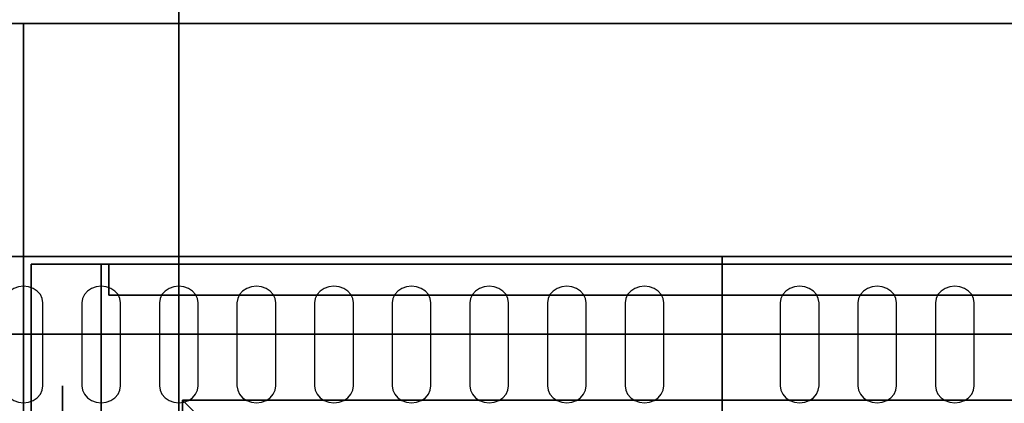
# Model space of a CAD drawing. Extents: x -129 to 117, y -36 to 31.
# Drawn here: x -66 to -53, y 4 to 9 of the extents above; entities that cross this region are included whole.
import ezdxf

# ---------------------------------------------------------------- set-up
doc = ezdxf.new("R2010")
doc.units = 0
for name, color, linetype in [('3D', 254, 'CONTINUOUS'), ('3D-BLACK', 250, 'CONTINUOUS'), ('3D-FLAT', 7, 'CONTINUOUS'), ('3D-NON', 43, 'CONTINUOUS'), ('3D-OVER', 3, 'CONTINUOUS')]:
    doc.layers.add(name, color=color, linetype=linetype)

msp = doc.modelspace()

# ---------------------------------------------------------------- linework, layer by layer
at = {"layer": '3D'}
for points in [[(-63.7, 3.65, 63.45), (-63.55, 3.5, 63.3), (-31.95, 3.5, 63.3), (-31.8, 3.65, 63.45)], [(-63.55, 3.5, 63.6), (-63.7, 3.65, 63.45), (-31.8, 3.65, 63.45), (-31.95, 3.5, 63.6)], [(-63.7, -11.65, 63.45), (-63.55, -11.5, 63.3), (-63.55, 3.5, 63.3), (-63.7, 3.65, 63.45)], [(-63.55, -11.5, 63.6), (-63.7, -11.65, 63.45), (-63.7, 3.65, 63.45), (-63.55, 3.5, 63.6)]]:
    msp.add_3dface(points, dxfattribs=at)
at = {"layer": '3D-BLACK', "extrusion": (-1, 0, 0)}
msp.add_circle((-2.167, 1.667, 65.25), 1.667, dxfattribs=at)
at = {"layer": '3D-BLACK'}
for points, invisible_edges in [([(-65.75, 4.904, 41.7), (-65.875, 5.089, 41.812), (-65.927, 5.055, 41.791), (-65.967, 5.011, 41.765)], 9), ([(-65.75, 4.904, 41.7), (-65.75, 5.118, 41.829), (-65.815, 5.111, 41.825), (-65.875, 5.089, 41.812)], 9), ([(-65.75, 4.904, 41.7), (-65.625, 5.089, 41.812), (-65.685, 5.111, 41.825), (-65.75, 5.118, 41.829)], 9), ([(-65.75, 4.904, 41.7), (-65.533, 5.011, 41.765), (-65.573, 5.055, 41.791), (-65.625, 5.089, 41.812)], 9), ([(-64.75, 4.904, 41.7), (-64.875, 5.089, 41.812), (-64.927, 5.055, 41.791), (-64.967, 5.011, 41.765)], 9), ([(-64.75, 4.904, 41.7), (-64.75, 5.118, 41.829), (-64.815, 5.111, 41.825), (-64.875, 5.089, 41.812)], 9), ([(-64.75, 4.904, 41.7), (-64.625, 5.089, 41.812), (-64.685, 5.111, 41.825), (-64.75, 5.118, 41.829)], 9), ([(-64.75, 4.904, 41.7), (-64.533, 5.011, 41.765), (-64.573, 5.055, 41.791), (-64.625, 5.089, 41.812)], 9), ([(-63.75, 4.904, 41.7), (-63.875, 5.089, 41.812), (-63.927, 5.055, 41.791), (-63.967, 5.011, 41.765)], 9), ([(-63.75, 4.904, 41.7), (-63.75, 5.118, 41.829), (-63.815, 5.111, 41.825), (-63.875, 5.089, 41.812)], 9), ([(-63.75, 4.904, 41.7), (-63.625, 5.089, 41.812), (-63.685, 5.111, 41.825), (-63.75, 5.118, 41.829)], 9), ([(-63.75, 4.904, 41.7), (-63.533, 5.011, 41.765), (-63.573, 5.055, 41.791), (-63.625, 5.089, 41.812)], 9), ([(-62.75, 4.904, 41.7), (-62.875, 5.089, 41.812), (-62.927, 5.055, 41.791), (-62.967, 5.011, 41.765)], 9), ([(-62.75, 4.904, 41.7), (-62.75, 5.118, 41.829), (-62.815, 5.111, 41.825), (-62.875, 5.089, 41.812)], 9), ([(-62.75, 4.904, 41.7), (-62.625, 5.089, 41.812), (-62.685, 5.111, 41.825), (-62.75, 5.118, 41.829)], 9), ([(-62.75, 4.904, 41.7), (-62.533, 5.011, 41.765), (-62.573, 5.055, 41.791), (-62.625, 5.089, 41.812)], 9), ([(-61.75, 4.904, 41.7), (-61.875, 5.089, 41.812), (-61.927, 5.055, 41.791), (-61.967, 5.011, 41.765)], 9), ([(-61.75, 4.904, 41.7), (-61.75, 5.118, 41.829), (-61.815, 5.111, 41.825), (-61.875, 5.089, 41.812)], 9), ([(-61.75, 4.904, 41.7), (-61.625, 5.089, 41.812), (-61.685, 5.111, 41.825), (-61.75, 5.118, 41.829)], 9), ([(-61.75, 4.904, 41.7), (-61.533, 5.011, 41.765), (-61.573, 5.055, 41.791), (-61.625, 5.089, 41.812)], 9), ([(-60.75, 4.904, 41.7), (-60.875, 5.089, 41.812), (-60.927, 5.055, 41.791), (-60.967, 5.011, 41.765)], 9), ([(-60.75, 4.904, 41.7), (-60.75, 5.118, 41.829), (-60.815, 5.111, 41.825), (-60.875, 5.089, 41.812)], 9), ([(-60.75, 4.904, 41.7), (-60.625, 5.089, 41.812), (-60.685, 5.111, 41.825), (-60.75, 5.118, 41.829)], 9), ([(-60.75, 4.904, 41.7), (-60.533, 5.011, 41.765), (-60.573, 5.055, 41.791), (-60.625, 5.089, 41.812)], 9), ([(-59.75, 4.904, 41.7), (-59.875, 5.089, 41.812), (-59.927, 5.055, 41.791), (-59.967, 5.011, 41.765)], 9), ([(-59.75, 4.904, 41.7), (-59.75, 5.118, 41.829), (-59.815, 5.111, 41.825), (-59.875, 5.089, 41.812)], 9), ([(-59.75, 4.904, 41.7), (-59.625, 5.089, 41.812), (-59.685, 5.111, 41.825), (-59.75, 5.118, 41.829)], 9), ([(-59.75, 4.904, 41.7), (-59.533, 5.011, 41.765), (-59.573, 5.055, 41.791), (-59.625, 5.089, 41.812)], 9), ([(-58.75, 4.904, 41.7), (-58.875, 5.089, 41.812), (-58.927, 5.055, 41.791), (-58.967, 5.011, 41.765)], 9), ([(-58.75, 4.904, 41.7), (-58.75, 5.118, 41.829), (-58.815, 5.111, 41.825), (-58.875, 5.089, 41.812)], 9), ([(-58.75, 4.904, 41.7), (-58.625, 5.089, 41.812), (-58.685, 5.111, 41.825), (-58.75, 5.118, 41.829)], 9), ([(-58.75, 4.904, 41.7), (-58.533, 5.011, 41.765), (-58.573, 5.055, 41.791), (-58.625, 5.089, 41.812)], 9), ([(-57.75, 4.904, 41.7), (-57.875, 5.089, 41.812), (-57.927, 5.055, 41.791), (-57.967, 5.011, 41.765)], 9), ([(-57.75, 4.904, 41.7), (-57.75, 5.118, 41.829), (-57.815, 5.111, 41.825), (-57.875, 5.089, 41.812)], 9), ([(-57.75, 4.904, 41.7), (-57.625, 5.089, 41.812), (-57.685, 5.111, 41.825), (-57.75, 5.118, 41.829)], 9), ([(-57.75, 4.904, 41.7), (-57.533, 5.011, 41.765), (-57.573, 5.055, 41.791), (-57.625, 5.089, 41.812)], 9), ([(-55.75, 4.904, 41.7), (-55.875, 5.089, 41.812), (-55.927, 5.055, 41.791), (-55.967, 5.011, 41.765)], 9), ([(-55.75, 4.904, 41.7), (-55.75, 5.118, 41.829), (-55.815, 5.111, 41.825), (-55.875, 5.089, 41.812)], 9), ([(-55.75, 4.904, 41.7), (-55.625, 5.089, 41.812), (-55.685, 5.111, 41.825), (-55.75, 5.118, 41.829)], 9), ([(-55.75, 4.904, 41.7), (-55.533, 5.011, 41.765), (-55.573, 5.055, 41.791), (-55.625, 5.089, 41.812)], 9), ([(-54.75, 4.904, 41.7), (-54.875, 5.089, 41.812), (-54.927, 5.055, 41.791), (-54.967, 5.011, 41.765)], 9), ([(-54.75, 4.904, 41.7), (-54.75, 5.118, 41.829), (-54.815, 5.111, 41.825), (-54.875, 5.089, 41.812)], 9), ([(-54.75, 4.904, 41.7), (-54.625, 5.089, 41.812), (-54.685, 5.111, 41.825), (-54.75, 5.118, 41.829)], 9), ([(-54.75, 4.904, 41.7), (-54.533, 5.011, 41.765), (-54.573, 5.055, 41.791), (-54.625, 5.089, 41.812)], 9), ([(-53.75, 4.904, 41.7), (-53.875, 5.089, 41.812), (-53.927, 5.055, 41.791), (-53.967, 5.011, 41.765)], 9), ([(-53.75, 4.904, 41.7), (-53.75, 5.118, 41.829), (-53.815, 5.111, 41.825), (-53.875, 5.089, 41.812)], 9), ([(-53.75, 4.904, 41.7), (-53.625, 5.089, 41.812), (-53.685, 5.111, 41.825), (-53.75, 5.118, 41.829)], 9), ([(-53.75, 4.904, 41.7), (-53.533, 5.011, 41.765), (-53.573, 5.055, 41.791), (-53.625, 5.089, 41.812)], 9), ([(-65.75, 4.904, 41.7), (-65.967, 5.011, 41.765), (-65.991, 4.959, 41.734), (-66, 4.904, 41.7)], 9), ([(-65.75, 4.904, 41.7), (-65.5, 4.904, 41.7), (-65.509, 4.959, 41.734), (-65.533, 5.011, 41.765)], 9), ([(-64.75, 4.904, 41.7), (-64.967, 5.011, 41.765), (-64.991, 4.959, 41.734), (-65, 4.904, 41.7)], 9), ([(-64.75, 4.904, 41.7), (-64.5, 4.904, 41.7), (-64.509, 4.959, 41.734), (-64.533, 5.011, 41.765)], 9), ([(-63.75, 4.904, 41.7), (-63.967, 5.011, 41.765), (-63.991, 4.959, 41.734), (-64, 4.904, 41.7)], 9), ([(-63.75, 4.904, 41.7), (-63.5, 4.904, 41.7), (-63.509, 4.959, 41.734), (-63.533, 5.011, 41.765)], 9), ([(-62.75, 4.904, 41.7), (-62.967, 5.011, 41.765), (-62.991, 4.959, 41.734), (-63, 4.904, 41.7)], 9), ([(-62.75, 4.904, 41.7), (-62.5, 4.904, 41.7), (-62.509, 4.959, 41.734), (-62.533, 5.011, 41.765)], 9), ([(-61.75, 4.904, 41.7), (-61.967, 5.011, 41.765), (-61.991, 4.959, 41.734), (-62, 4.904, 41.7)], 9), ([(-61.75, 4.904, 41.7), (-61.5, 4.904, 41.7), (-61.509, 4.959, 41.734), (-61.533, 5.011, 41.765)], 9), ([(-60.75, 4.904, 41.7), (-60.967, 5.011, 41.765), (-60.991, 4.959, 41.734), (-61, 4.904, 41.7)], 9), ([(-60.75, 4.904, 41.7), (-60.5, 4.904, 41.7), (-60.509, 4.959, 41.734), (-60.533, 5.011, 41.765)], 9), ([(-59.75, 4.904, 41.7), (-59.967, 5.011, 41.765), (-59.991, 4.959, 41.734), (-60, 4.904, 41.7)], 9), ([(-59.75, 4.904, 41.7), (-59.5, 4.904, 41.7), (-59.509, 4.959, 41.734), (-59.533, 5.011, 41.765)], 9), ([(-58.75, 4.904, 41.7), (-58.967, 5.011, 41.765), (-58.991, 4.959, 41.734), (-59, 4.904, 41.7)], 9), ([(-58.75, 4.904, 41.7), (-58.5, 4.904, 41.7), (-58.509, 4.959, 41.734), (-58.533, 5.011, 41.765)], 9), ([(-57.75, 4.904, 41.7), (-57.967, 5.011, 41.765), (-57.991, 4.959, 41.734), (-58, 4.904, 41.7)], 9), ([(-57.75, 4.904, 41.7), (-57.5, 4.904, 41.7), (-57.509, 4.959, 41.734), (-57.533, 5.011, 41.765)], 9), ([(-55.75, 4.904, 41.7), (-55.967, 5.011, 41.765), (-55.991, 4.959, 41.734), (-56, 4.904, 41.7)], 9), ([(-55.75, 4.904, 41.7), (-55.5, 4.904, 41.7), (-55.509, 4.959, 41.734), (-55.533, 5.011, 41.765)], 9), ([(-54.75, 4.904, 41.7), (-54.967, 5.011, 41.765), (-54.991, 4.959, 41.734), (-55, 4.904, 41.7)], 9), ([(-54.75, 4.904, 41.7), (-54.5, 4.904, 41.7), (-54.509, 4.959, 41.734), (-54.533, 5.011, 41.765)], 9), ([(-53.75, 4.904, 41.7), (-53.967, 5.011, 41.765), (-53.991, 4.959, 41.734), (-54, 4.904, 41.7)], 9), ([(-53.75, 4.904, 41.7), (-53.5, 4.904, 41.7), (-53.509, 4.959, 41.734), (-53.533, 5.011, 41.765)], 9), ([(-65.75, 4.904, 41.7), (-66, 4.904, 41.7), (-66, 3.832, 41.057), (-65.75, 3.832, 41.057)], 13), ([(-65.75, 3.832, 41.057), (-65.5, 3.832, 41.057), (-65.5, 4.904, 41.7), (-65.75, 4.904, 41.7)], 13), ([(-64.75, 4.904, 41.7), (-65, 4.904, 41.7), (-65, 3.832, 41.057), (-64.75, 3.832, 41.057)], 13), ([(-64.75, 3.832, 41.057), (-64.5, 3.832, 41.057), (-64.5, 4.904, 41.7), (-64.75, 4.904, 41.7)], 13), ([(-63.75, 4.904, 41.7), (-64, 4.904, 41.7), (-64, 3.832, 41.057), (-63.75, 3.832, 41.057)], 13), ([(-63.75, 3.832, 41.057), (-63.5, 3.832, 41.057), (-63.5, 4.904, 41.7), (-63.75, 4.904, 41.7)], 13), ([(-62.75, 4.904, 41.7), (-63, 4.904, 41.7), (-63, 3.832, 41.057), (-62.75, 3.832, 41.057)], 13), ([(-62.75, 3.832, 41.057), (-62.5, 3.832, 41.057), (-62.5, 4.904, 41.7), (-62.75, 4.904, 41.7)], 13), ([(-61.75, 4.904, 41.7), (-62, 4.904, 41.7), (-62, 3.832, 41.057), (-61.75, 3.832, 41.057)], 13), ([(-61.75, 3.832, 41.057), (-61.5, 3.832, 41.057), (-61.5, 4.904, 41.7), (-61.75, 4.904, 41.7)], 13), ([(-60.75, 4.904, 41.7), (-61, 4.904, 41.7), (-61, 3.832, 41.057), (-60.75, 3.832, 41.057)], 13), ([(-60.75, 3.832, 41.057), (-60.5, 3.832, 41.057), (-60.5, 4.904, 41.7), (-60.75, 4.904, 41.7)], 13), ([(-59.75, 4.904, 41.7), (-60, 4.904, 41.7), (-60, 3.832, 41.057), (-59.75, 3.832, 41.057)], 13), ([(-59.75, 3.832, 41.057), (-59.5, 3.832, 41.057), (-59.5, 4.904, 41.7), (-59.75, 4.904, 41.7)], 13), ([(-58.75, 4.904, 41.7), (-59, 4.904, 41.7), (-59, 3.832, 41.057), (-58.75, 3.832, 41.057)], 13), ([(-58.75, 3.832, 41.057), (-58.5, 3.832, 41.057), (-58.5, 4.904, 41.7), (-58.75, 4.904, 41.7)], 13), ([(-57.75, 4.904, 41.7), (-58, 4.904, 41.7), (-58, 3.832, 41.057), (-57.75, 3.832, 41.057)], 13), ([(-57.75, 3.832, 41.057), (-57.5, 3.832, 41.057), (-57.5, 4.904, 41.7), (-57.75, 4.904, 41.7)], 13), ([(-55.75, 4.904, 41.7), (-56, 4.904, 41.7), (-56, 3.832, 41.057), (-55.75, 3.832, 41.057)], 13), ([(-55.75, 3.832, 41.057), (-55.5, 3.832, 41.057), (-55.5, 4.904, 41.7), (-55.75, 4.904, 41.7)], 13), ([(-54.75, 4.904, 41.7), (-55, 4.904, 41.7), (-55, 3.832, 41.057), (-54.75, 3.832, 41.057)], 13), ([(-54.75, 3.832, 41.057), (-54.5, 3.832, 41.057), (-54.5, 4.904, 41.7), (-54.75, 4.904, 41.7)], 13), ([(-53.75, 4.904, 41.7), (-54, 4.904, 41.7), (-54, 3.832, 41.057), (-53.75, 3.832, 41.057)], 13), ([(-53.75, 3.832, 41.057), (-53.5, 3.832, 41.057), (-53.5, 4.904, 41.7), (-53.75, 4.904, 41.7)], 13), ([(-65.75, 3.832, 41.057), (-66, 3.832, 41.057), (-65.991, 3.776, 41.024), (-65.967, 3.725, 40.993)], 9), ([(-65.75, 3.832, 41.057), (-65.967, 3.725, 40.993), (-65.927, 3.68, 40.966), (-65.875, 3.646, 40.946)], 9), ([(-65.75, 3.832, 41.057), (-65.875, 3.646, 40.946), (-65.815, 3.625, 40.933), (-65.75, 3.617, 40.929)], 9), ([(-65.75, 3.832, 41.057), (-65.533, 3.725, 40.993), (-65.509, 3.776, 41.024), (-65.5, 3.832, 41.057)], 9), ([(-65.75, 3.832, 41.057), (-65.625, 3.646, 40.946), (-65.573, 3.68, 40.966), (-65.533, 3.725, 40.993)], 9), ([(-65.75, 3.832, 41.057), (-65.75, 3.617, 40.929), (-65.685, 3.625, 40.933), (-65.625, 3.646, 40.946)], 9), ([(-64.75, 3.832, 41.057), (-65, 3.832, 41.057), (-64.991, 3.776, 41.024), (-64.967, 3.725, 40.993)], 9), ([(-64.75, 3.832, 41.057), (-64.967, 3.725, 40.993), (-64.927, 3.68, 40.966), (-64.875, 3.646, 40.946)], 9), ([(-64.75, 3.832, 41.057), (-64.875, 3.646, 40.946), (-64.815, 3.625, 40.933), (-64.75, 3.617, 40.929)], 9), ([(-64.75, 3.832, 41.057), (-64.533, 3.725, 40.993), (-64.509, 3.776, 41.024), (-64.5, 3.832, 41.057)], 9), ([(-64.75, 3.832, 41.057), (-64.625, 3.646, 40.946), (-64.573, 3.68, 40.966), (-64.533, 3.725, 40.993)], 9), ([(-64.75, 3.832, 41.057), (-64.75, 3.617, 40.929), (-64.685, 3.625, 40.933), (-64.625, 3.646, 40.946)], 9), ([(-63.75, 3.832, 41.057), (-64, 3.832, 41.057), (-63.991, 3.776, 41.024), (-63.967, 3.725, 40.993)], 9), ([(-63.75, 3.832, 41.057), (-63.967, 3.725, 40.993), (-63.927, 3.68, 40.966), (-63.875, 3.646, 40.946)], 9), ([(-63.75, 3.832, 41.057), (-63.875, 3.646, 40.946), (-63.815, 3.625, 40.933), (-63.75, 3.617, 40.929)], 9), ([(-63.75, 3.832, 41.057), (-63.533, 3.725, 40.993), (-63.509, 3.776, 41.024), (-63.5, 3.832, 41.057)], 9), ([(-63.75, 3.832, 41.057), (-63.625, 3.646, 40.946), (-63.573, 3.68, 40.966), (-63.533, 3.725, 40.993)], 9), ([(-63.75, 3.832, 41.057), (-63.75, 3.617, 40.929), (-63.685, 3.625, 40.933), (-63.625, 3.646, 40.946)], 9), ([(-62.75, 3.832, 41.057), (-63, 3.832, 41.057), (-62.991, 3.776, 41.024), (-62.967, 3.725, 40.993)], 9), ([(-62.75, 3.832, 41.057), (-62.967, 3.725, 40.993), (-62.927, 3.68, 40.966), (-62.875, 3.646, 40.946)], 9), ([(-62.75, 3.832, 41.057), (-62.875, 3.646, 40.946), (-62.815, 3.625, 40.933), (-62.75, 3.617, 40.929)], 9), ([(-62.75, 3.832, 41.057), (-62.533, 3.725, 40.993), (-62.509, 3.776, 41.024), (-62.5, 3.832, 41.057)], 9), ([(-62.75, 3.832, 41.057), (-62.625, 3.646, 40.946), (-62.573, 3.68, 40.966), (-62.533, 3.725, 40.993)], 9), ([(-62.75, 3.832, 41.057), (-62.75, 3.617, 40.929), (-62.685, 3.625, 40.933), (-62.625, 3.646, 40.946)], 9), ([(-61.75, 3.832, 41.057), (-62, 3.832, 41.057), (-61.991, 3.776, 41.024), (-61.967, 3.725, 40.993)], 9), ([(-61.75, 3.832, 41.057), (-61.967, 3.725, 40.993), (-61.927, 3.68, 40.966), (-61.875, 3.646, 40.946)], 9), ([(-61.75, 3.832, 41.057), (-61.875, 3.646, 40.946), (-61.815, 3.625, 40.933), (-61.75, 3.617, 40.929)], 9), ([(-61.75, 3.832, 41.057), (-61.533, 3.725, 40.993), (-61.509, 3.776, 41.024), (-61.5, 3.832, 41.057)], 9), ([(-61.75, 3.832, 41.057), (-61.625, 3.646, 40.946), (-61.573, 3.68, 40.966), (-61.533, 3.725, 40.993)], 9), ([(-61.75, 3.832, 41.057), (-61.75, 3.617, 40.929), (-61.685, 3.625, 40.933), (-61.625, 3.646, 40.946)], 9), ([(-60.75, 3.832, 41.057), (-61, 3.832, 41.057), (-60.991, 3.776, 41.024), (-60.967, 3.725, 40.993)], 9), ([(-60.75, 3.832, 41.057), (-60.967, 3.725, 40.993), (-60.927, 3.68, 40.966), (-60.875, 3.646, 40.946)], 9), ([(-60.75, 3.832, 41.057), (-60.875, 3.646, 40.946), (-60.815, 3.625, 40.933), (-60.75, 3.617, 40.929)], 9), ([(-60.75, 3.832, 41.057), (-60.533, 3.725, 40.993), (-60.509, 3.776, 41.024), (-60.5, 3.832, 41.057)], 9), ([(-60.75, 3.832, 41.057), (-60.625, 3.646, 40.946), (-60.573, 3.68, 40.966), (-60.533, 3.725, 40.993)], 9), ([(-60.75, 3.832, 41.057), (-60.75, 3.617, 40.929), (-60.685, 3.625, 40.933), (-60.625, 3.646, 40.946)], 9), ([(-59.75, 3.832, 41.057), (-60, 3.832, 41.057), (-59.991, 3.776, 41.024), (-59.967, 3.725, 40.993)], 9), ([(-59.75, 3.832, 41.057), (-59.967, 3.725, 40.993), (-59.927, 3.68, 40.966), (-59.875, 3.646, 40.946)], 9), ([(-59.75, 3.832, 41.057), (-59.875, 3.646, 40.946), (-59.815, 3.625, 40.933), (-59.75, 3.617, 40.929)], 9), ([(-59.75, 3.832, 41.057), (-59.533, 3.725, 40.993), (-59.509, 3.776, 41.024), (-59.5, 3.832, 41.057)], 9), ([(-59.75, 3.832, 41.057), (-59.625, 3.646, 40.946), (-59.573, 3.68, 40.966), (-59.533, 3.725, 40.993)], 9), ([(-59.75, 3.832, 41.057), (-59.75, 3.617, 40.929), (-59.685, 3.625, 40.933), (-59.625, 3.646, 40.946)], 9), ([(-58.75, 3.832, 41.057), (-59, 3.832, 41.057), (-58.991, 3.776, 41.024), (-58.967, 3.725, 40.993)], 9), ([(-58.75, 3.832, 41.057), (-58.967, 3.725, 40.993), (-58.927, 3.68, 40.966), (-58.875, 3.646, 40.946)], 9), ([(-58.75, 3.832, 41.057), (-58.875, 3.646, 40.946), (-58.815, 3.625, 40.933), (-58.75, 3.617, 40.929)], 9), ([(-58.75, 3.832, 41.057), (-58.533, 3.725, 40.993), (-58.509, 3.776, 41.024), (-58.5, 3.832, 41.057)], 9), ([(-58.75, 3.832, 41.057), (-58.625, 3.646, 40.946), (-58.573, 3.68, 40.966), (-58.533, 3.725, 40.993)], 9), ([(-58.75, 3.832, 41.057), (-58.75, 3.617, 40.929), (-58.685, 3.625, 40.933), (-58.625, 3.646, 40.946)], 9), ([(-57.75, 3.832, 41.057), (-58, 3.832, 41.057), (-57.991, 3.776, 41.024), (-57.967, 3.725, 40.993)], 9), ([(-57.75, 3.832, 41.057), (-57.967, 3.725, 40.993), (-57.927, 3.68, 40.966), (-57.875, 3.646, 40.946)], 9), ([(-57.75, 3.832, 41.057), (-57.875, 3.646, 40.946), (-57.815, 3.625, 40.933), (-57.75, 3.617, 40.929)], 9), ([(-57.75, 3.832, 41.057), (-57.533, 3.725, 40.993), (-57.509, 3.776, 41.024), (-57.5, 3.832, 41.057)], 9), ([(-57.75, 3.832, 41.057), (-57.625, 3.646, 40.946), (-57.573, 3.68, 40.966), (-57.533, 3.725, 40.993)], 9), ([(-57.75, 3.832, 41.057), (-57.75, 3.617, 40.929), (-57.685, 3.625, 40.933), (-57.625, 3.646, 40.946)], 9), ([(-55.75, 3.832, 41.057), (-56, 3.832, 41.057), (-55.991, 3.776, 41.024), (-55.967, 3.725, 40.993)], 9), ([(-55.75, 3.832, 41.057), (-55.967, 3.725, 40.993), (-55.927, 3.68, 40.966), (-55.875, 3.646, 40.946)], 9), ([(-55.75, 3.832, 41.057), (-55.875, 3.646, 40.946), (-55.815, 3.625, 40.933), (-55.75, 3.617, 40.929)], 9), ([(-55.75, 3.832, 41.057), (-55.533, 3.725, 40.993), (-55.509, 3.776, 41.024), (-55.5, 3.832, 41.057)], 9), ([(-55.75, 3.832, 41.057), (-55.625, 3.646, 40.946), (-55.573, 3.68, 40.966), (-55.533, 3.725, 40.993)], 9), ([(-55.75, 3.832, 41.057), (-55.75, 3.617, 40.929), (-55.685, 3.625, 40.933), (-55.625, 3.646, 40.946)], 9), ([(-54.75, 3.832, 41.057), (-55, 3.832, 41.057), (-54.991, 3.776, 41.024), (-54.967, 3.725, 40.993)], 9), ([(-54.75, 3.832, 41.057), (-54.967, 3.725, 40.993), (-54.927, 3.68, 40.966), (-54.875, 3.646, 40.946)], 9), ([(-54.75, 3.832, 41.057), (-54.875, 3.646, 40.946), (-54.815, 3.625, 40.933), (-54.75, 3.617, 40.929)], 9), ([(-54.75, 3.832, 41.057), (-54.533, 3.725, 40.993), (-54.509, 3.776, 41.024), (-54.5, 3.832, 41.057)], 9), ([(-54.75, 3.832, 41.057), (-54.625, 3.646, 40.946), (-54.573, 3.68, 40.966), (-54.533, 3.725, 40.993)], 9), ([(-54.75, 3.832, 41.057), (-54.75, 3.617, 40.929), (-54.685, 3.625, 40.933), (-54.625, 3.646, 40.946)], 9), ([(-53.75, 3.832, 41.057), (-54, 3.832, 41.057), (-53.991, 3.776, 41.024), (-53.967, 3.725, 40.993)], 9), ([(-53.75, 3.832, 41.057), (-53.967, 3.725, 40.993), (-53.927, 3.68, 40.966), (-53.875, 3.646, 40.946)], 9), ([(-53.75, 3.832, 41.057), (-53.875, 3.646, 40.946), (-53.815, 3.625, 40.933), (-53.75, 3.617, 40.929)], 9), ([(-53.75, 3.832, 41.057), (-53.533, 3.725, 40.993), (-53.509, 3.776, 41.024), (-53.5, 3.832, 41.057)], 9), ([(-53.75, 3.832, 41.057), (-53.625, 3.646, 40.946), (-53.573, 3.68, 40.966), (-53.533, 3.725, 40.993)], 9), ([(-53.75, 3.832, 41.057), (-53.75, 3.617, 40.929), (-53.685, 3.625, 40.933), (-53.625, 3.646, 40.946)], 9)]:
    msp.add_3dface(points, dxfattribs=dict(at, invisible_edges=invisible_edges))
at = {"layer": '3D-FLAT', "invisible_edges": 5}
for points in [[(-122.75, 28.5, 36), (-16.75, 26.5, 36), (-16.75, 10.5, 36), (-122.75, 8.5, 36)], [(-122.75, 8.5, 36), (-16.75, 10.5, 36), (7.25, 10.5, 36), (111.25, 8.5, 36)], [(-26.85, 5.5, 36), (-28.85, 4.5, 36), (-120.65, 4.5, 36), (-122.65, 5.5, 36)]]:
    msp.add_3dface(points, dxfattribs=at)
at = {"layer": '3D-FLAT'}
for points in [[(-29.85, 5.5, 36), (-101.65, 5.5, 36), (-101.65, 3.5, 36), (-29.85, 3.5, 36)], [(-29.85, 5.5, 35), (-101.65, 5.5, 35), (-101.65, 3.5, 35), (-29.85, 3.5, 35)], [(-64.75, 5.4, 76), (-65.65, 5.4, 76), (-65.65, -12.5, 76), (-64.75, -12.5, 76)], [(-64.75, 5.4, 56.2), (-65.65, 5.4, 56.2), (-65.65, -12.5, 56.2), (-64.75, -12.5, 56.2)], [(-30.75, 5.4, 57), (-64.75, 5.4, 57), (-64.75, -12.5, 57), (-30.75, -12.5, 57)], [(-30.75, 5.4, 56.2), (-64.75, 5.4, 56.2), (-64.75, -12.5, 56.2), (-30.75, -12.5, 56.2)], [(-30.75, 5.4, 76), (-64.75, 5.4, 76), (-64.75, -12.5, 76), (-30.75, -12.5, 76)], [(-30.85, 5.4, 57.1), (-64.65, 5.4, 57.1), (-64.65, 5, 57.1), (-30.85, 5, 57.1)], [(-30.85, 5.4, 75.9), (-64.65, 5.4, 75.9), (-64.65, 5, 75.9), (-30.85, 5, 75.9)]]:
    msp.add_3dface(points, dxfattribs=at)
at = {"layer": '3D-NON'}
for points in [[(-63.75, 14.5, 38), (-63.75, 14.5, 56.9), (-63.75, 8.5, 56.9), (-63.75, 8.5, 38)], [(-63.75, 14.5, 57.1), (-63.75, 14.5, 76), (-63.75, 8.5, 76), (-63.75, 8.5, 57.1)], [(-122.75, 8.5, 6), (-122.75, 8.5, 34), (111.25, 8.5, 34), (111.25, 8.5, 6)], [(111.25, 8.5, 42), (-101.75, 8.5, 42), (-101.75, 5.5, 42), (111.25, 5.5, 42)], [(-26.85, 5.5, 36), (-26.85, 5.5, 35.1), (-122.65, 5.5, 35.1), (-122.65, 5.5, 36)], [(-26.85, 5.5, 6), (-26.85, 5.5, 35), (-122.65, 5.5, 35), (-122.65, 5.5, 6)], [(-29.85, 5.5, 36), (-29.85, 5.5, 40), (-101.65, 5.5, 40), (-101.65, 5.5, 36)], [(-29.85, 5.5, 35), (-101.65, 5.5, 35), (-101.65, 5.5, 36), (-29.85, 5.5, 36)], [(-56.75, 3, 40.5), (-56.75, 3, 40.5), (-56.75, 5.5, 42)], [(-65.65, 5.4, 56.2), (-65.65, -12.5, 56.2), (-65.65, -12.5, 76), (-65.65, 5.4, 76)], [(-64.75, 5.4, 56.2), (-65.65, 5.4, 56.2), (-65.65, 5.4, 76), (-64.75, 5.4, 76)], [(-65.65, 5.4, 27), (-65.65, 5.4, 35), (-65.65, -23.5, 35), (-65.65, -23.5, 27)], [(-29.85, 5.4, 27), (-29.85, 5.4, 35), (-65.65, 5.4, 35), (-65.65, 5.4, 27)], [(-30.75, 5.4, 76), (-30.75, 5.4, 75), (-64.75, 5.4, 75), (-64.75, 5.4, 76)], [(-64.75, 5.4, 56.2), (-64.75, -12.5, 56.2), (-64.75, -12.5, 76), (-64.75, 5.4, 76)], [(-64.75, 5.4, 56.2), (-64.75, -12.5, 56.2), (-64.75, -12.5, 57), (-64.75, 5.4, 57)], [(-30.75, 5.4, 56.2), (-64.75, 5.4, 56.2), (-64.75, 5.4, 57), (-30.75, 5.4, 57)], [(-64.65, 5.4, 75.9), (-64.65, 5, 75.9), (-64.65, 5, 57.1), (-64.65, 5.4, 57.1)], [(-30.85, 5.4, 75.9), (-64.65, 5.4, 75.9), (-64.65, 5.4, 57.1), (-30.85, 5.4, 57.1)], [(-30.85, 5, 75.9), (-64.65, 5, 75.9), (-64.65, 5, 57.1), (-30.85, 5, 57.1)], [(-120.65, 4.5, 36), (-120.65, 4.5, 35.1), (-28.85, 4.5, 35.1), (-28.85, 4.5, 36)], [(-28.85, 4.5, 6), (-28.85, 4.5, 35), (-120.65, 4.5, 35), (-120.65, 4.5, 6)]]:
    msp.add_3dface(points, dxfattribs=at)
for points, invisible_edges in [([(111.25, 8.5, 36), (111.25, 8.5, 40.5), (-101.75, 8.5, 40.5), (-101.75, 8.5, 36)], 10), ([(111.25, 8.5, 40.5), (-101.75, 8.5, 40.5), (-101.75, 8.5, 42), (111.25, 8.5, 42)], 15), ([(111.25, 8.5, 35), (111.25, 8.5, 36), (-101.75, 8.5, 36), (-101.75, 8.5, 35)], 6), ([(111.25, 3, 40.5), (-101.75, 3, 40.5), (-101.75, 5.5, 42), (111.25, 5.5, 42)], 5)]:
    msp.add_3dface(points, dxfattribs=dict(at, invisible_edges=invisible_edges))
at = {"layer": '3D-OVER'}
for points in [[(-66.75, 8.5, 54), (-65.75, 8.5, 54), (-65.75, 8.5, 56), (-66.75, 8.5, 56)], [(-66.75, -3.5, 56), (-65.75, -4.5, 56), (-65.75, 8.5, 56), (-66.75, 8.5, 56)], [(-66.75, -3.5, 54), (-65.75, -4.5, 54), (-65.75, 8.5, 54), (-66.75, 8.5, 54)], [(-66.75, 8.5, 68), (-65.75, 8.5, 68), (-65.75, 8.5, 70), (-66.75, 8.5, 70)], [(-66.75, -3.5, 70), (-65.75, -4.5, 70), (-65.75, 8.5, 70), (-66.75, 8.5, 70)], [(-66.75, -3.5, 68), (-65.75, -4.5, 68), (-65.75, 8.5, 68), (-66.75, 8.5, 68)], [(-65.75, -4.5, 54), (-65.75, 8.5, 54), (-65.75, 8.5, 56), (-65.75, -4.5, 56)], [(-65.75, -2.5, 53), (-65.75, 8.5, 53), (-63.75, 8.5, 53), (-63.75, -2.5, 53)], [(-65.75, 8.5, 54), (-65.75, 8.5, 53), (-63.75, 8.5, 53), (-63.75, 8.5, 54)], [(-65.75, -3.5, 54), (-65.75, 8.5, 54), (-63.75, 8.5, 54), (-63.75, -3.5, 54)], [(-65.75, -3.5, 54), (-65.75, 8.5, 54), (-65.75, 8.5, 53), (-65.75, -2.5, 53)], [(-65.75, 8.5, 42), (-63.75, 8.5, 42), (-63.75, 8.5, 53), (-65.75, 8.5, 53)], [(-65.75, 8.5, 42), (-65.75, 5.5, 42), (-65.75, 5.5, 53), (-65.75, 8.5, 53)], [(-65.75, 8.5, 53), (-65.75, 5.5, 53), (-63.75, 5.5, 53), (-63.75, 8.5, 53)], [(-65.75, 8.5, 42), (-65.75, 5.5, 42), (-63.75, 5.5, 42), (-63.75, 8.5, 42)], [(-65.75, -4.5, 68), (-65.75, 8.5, 68), (-65.75, 8.5, 70), (-65.75, -4.5, 70)], [(-65.75, -2.5, 67), (-65.75, 8.5, 67), (-63.75, 8.5, 67), (-63.75, -2.5, 67)], [(-65.75, 8.5, 68), (-65.75, 8.5, 67), (-63.75, 8.5, 67), (-63.75, 8.5, 68)], [(-65.75, -3.5, 68), (-65.75, 8.5, 68), (-63.75, 8.5, 68), (-63.75, -3.5, 68)], [(-65.75, -3.5, 68), (-65.75, 8.5, 68), (-65.75, 8.5, 67), (-65.75, -2.5, 67)], [(-65.75, 8.5, 56), (-63.75, 8.5, 56), (-63.75, 8.5, 67), (-65.75, 8.5, 67)], [(-65.75, 8.5, 56), (-65.75, 5.5, 56), (-65.75, 5.5, 67), (-65.75, 8.5, 67)], [(-65.75, 8.5, 67), (-65.75, 5.5, 67), (-63.75, 5.5, 67), (-63.75, 8.5, 67)], [(-65.75, 8.5, 56), (-65.75, 5.5, 56), (-63.75, 5.5, 56), (-63.75, 8.5, 56)], [(-65.75, -13.5, 54), (-65.75, 8.5, 54), (-65.75, 8.5, 56), (-65.75, -13.5, 56)], [(-65.75, 8.5, 54), (-29.75, 8.5, 54), (-29.75, 8.5, 56), (-65.75, 8.5, 56)], [(-65.75, -13.5, 56), (-29.75, -13.5, 56), (-29.75, 8.5, 56), (-65.75, 8.5, 56)], [(-65.75, -13.5, 54), (-29.75, -13.5, 54), (-29.75, 8.5, 54), (-65.75, 8.5, 54)], [(-63.75, -3.5, 54), (-63.75, 8.5, 54), (-63.75, 8.5, 53), (-63.75, -2.5, 53)], [(-63.75, 8.5, 42), (-63.75, 5.5, 42), (-63.75, 5.5, 53), (-63.75, 8.5, 53)], [(-63.75, -3.5, 68), (-63.75, 8.5, 68), (-63.75, 8.5, 67), (-63.75, -2.5, 67)], [(-63.75, 8.5, 56), (-63.75, 5.5, 56), (-63.75, 5.5, 67), (-63.75, 8.5, 67)], [(-65.75, 5.5, 42), (-63.75, 5.5, 42), (-63.75, 5.5, 53), (-65.75, 5.5, 53)], [(-65.75, 5.5, 56), (-63.75, 5.5, 56), (-63.75, 5.5, 67), (-65.75, 5.5, 67)]]:
    msp.add_3dface(points, dxfattribs=at)

doc.saveas('drawing.dxf')
